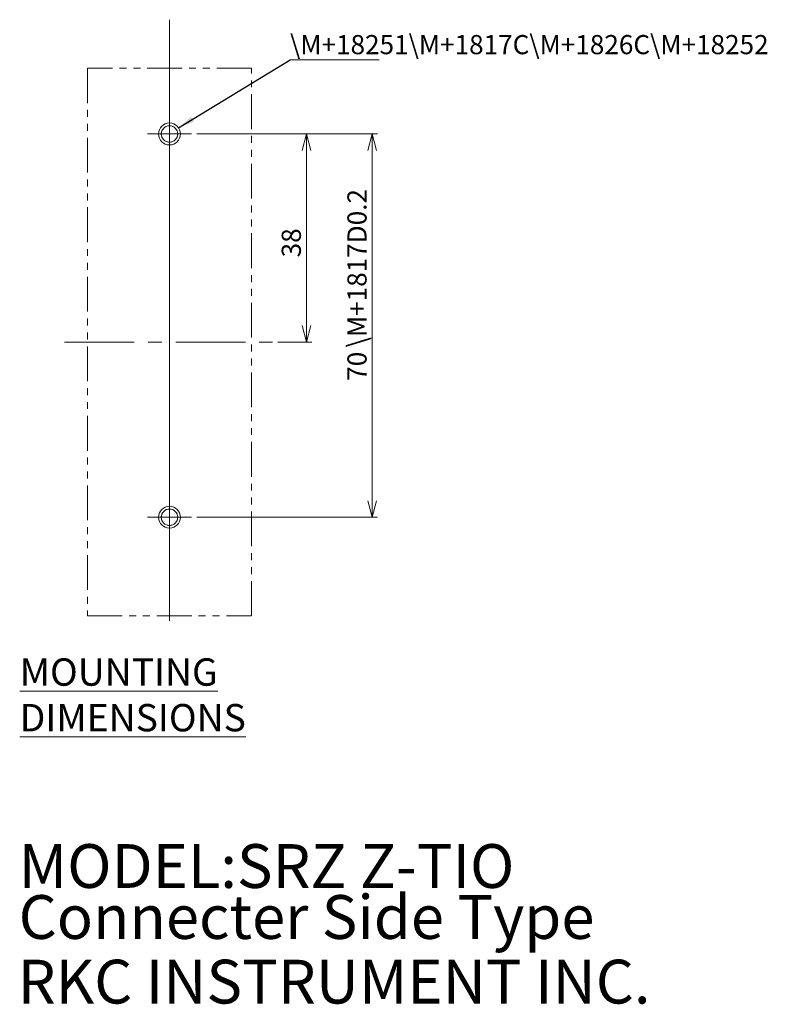
# Model space of a CAD drawing. Units: millimetres. Extents: x 69 to 452, y 18 to 278.
# Drawn here: x 315 to 452, y 18 to 198 of the extents above; entities that cross this region are included whole.
import ezdxf

# ---------------------------------------------------------------- set-up
doc = ezdxf.new("R2010")
doc.units = ezdxf.units.MM
doc.linetypes.add('CENTERX2', pattern=[20.32, 12.7, -2.54, 2.54, -2.54])
doc.linetypes.add('PHANTOM', pattern=[12.7, 6.35, -1.27, 1.27, -1.27, 1.27, -1.27])
doc.styles.add('SLDTEXTSTYLE0', font='TXT', dxfattribs={"width": 0.7, "bigfont": 'bigfont'})
doc.styles.get("Standard").update_dxf_attribs({"font": 'txt', "bigfont": 'bigfont'})
doc.dimstyles.new('SLDDIMSTYLE0', dxfattribs={"dimtxt": 3.5, "dimasz": 3, "dimexe": 0, "dimexo": 0.0625, "dimgap": 0.875, "dimtad": 3, "dimzin": 12, "dimdsep": 46, "dimtxsty": 'Standard', "dimblk1": 'OPEN30', "dimblk2": 'OPEN30', "dimsah": 1, "dimcen": 0.09, "dimadec": 0, "dimazin": 0, "dimtfac": 1, "dimtofl": 0, "dimtmove": 0, "dimatfit": 3, "dimldrblk": 'OPEN30', "dimfxl": 1, "dimtolj": 1, "dimtzin": 12, "dimarcsym": 0})
doc.dimstyles.new('SLDDIMSTYLE4', dxfattribs={"dimtxt": 3.5, "dimasz": 3, "dimexe": 0, "dimexo": 0.0625, "dimgap": 0.875, "dimtad": 3, "dimdec": 1, "dimzin": 12, "dimdsep": 46, "dimtxsty": 'Standard', "dimblk1": 'OPEN30', "dimblk2": 'OPEN30', "dimsah": 1, "dimcen": 0.09, "dimadec": 0, "dimazin": 0, "dimtol": 1, "dimtp": 0.2, "dimtm": 0.2, "dimtfac": 1, "dimtdec": 1, "dimtofl": 0, "dimtmove": 0, "dimatfit": 3, "dimldrblk": 'OPEN30', "dimfxl": 1, "dimtolj": 1, "dimarcsym": 0})
doc.dimstyles.new('SLDDIMSTYLE5', dxfattribs={"dimtxt": 3, "dimasz": 3, "dimexe": 0, "dimexo": 0.0625, "dimgap": 0.75, "dimtad": 0, "dimtih": 1, "dimtoh": 1, "dimdec": 0, "dimzin": 0, "dimdsep": 46, "dimtxsty": 'Standard', "dimsah": 1, "dimcen": 0.09, "dimadec": 0, "dimazin": 0, "dimtfac": 1, "dimtdec": 0, "dimtofl": 0, "dimtmove": 0, "dimatfit": 3, "dimfxl": 1, "dimtolj": 1, "dimtzin": 0, "dimarcsym": 0})

# ---------------------------------------------------------------- blocks, each defined once
blk = doc.blocks.new('SW_NOTE_0')
at = {"color": 0, "linetype": 'Continuous', "lineweight": 0, "char_height": 8, "attachment_point": 1, "style": 'SLDTEXTSTYLE0'}
for s, insert in [('MODEL:SRZ Z-TIO', (0, 10.31)), ('Connecter Side Type', (0, 1))]:
    blk.add_mtext(s, dxfattribs=dict(at, insert=insert))
blk = doc.blocks.new('_OPEN30')
at = {"color": 0, "linetype": 'ByBlock', "lineweight": -2}
for p, q in [((-1, 0.267949), (0, 0)), ((0, 0), (-1, -0.267949)), ((0, 0), (-1, 0))]:
    blk.add_line(p, q, dxfattribs=at)
blk = doc.blocks.new('*D8')
at = {"color": 7, "linetype": 'Continuous', "lineweight": 0}
for p, q in [((347.45, 177.14), (368.45, 177.14)), ((367.45, 177.14), (367.45, 139.14)), ((362.26, 139.14), (368.45, 139.14))]:
    blk.add_line(p, q, dxfattribs=at)
at = {"color": 7, "linetype": 'Continuous', "lineweight": 0, "xscale": 3, "yscale": 3}
for p, rotation in [((367.45, 177.14, 0.1), 90), ((367.45, 139.14, 0.1), 270)]:
    blk.add_blockref('_OPEN30', p, dxfattribs=dict(at, rotation=rotation))
at = {"color": 7, "linetype": 'Continuous', "lineweight": 0, "insert": (362.94, 154.6), "char_height": 3.5, "attachment_point": 1, "rotation": 90, "style": 'SLDTEXTSTYLE0'}
blk.add_mtext('38', dxfattribs=at)
blk = doc.blocks.new('*D9')
at = {"color": 7, "linetype": 'Continuous', "lineweight": 0}
for p, q in [((347.45, 177.14), (380.45, 177.14)), ((379.45, 177.14), (379.45, 107.14)), ((347.45, 107.14), (380.45, 107.14))]:
    blk.add_line(p, q, dxfattribs=at)
at = {"color": 7, "linetype": 'Continuous', "lineweight": 0, "xscale": 3, "yscale": 3}
for p, rotation in [((379.45, 177.14, -0.4), 90), ((379.45, 107.14, -0.4), 270)]:
    blk.add_blockref('_OPEN30', p, dxfattribs=dict(at, rotation=rotation))
at = {"color": 7, "linetype": 'Continuous', "lineweight": 0, "char_height": 3.5, "attachment_point": 1, "rotation": 90, "style": 'SLDTEXTSTYLE0'}
for s, insert in [('\\M+1817D0.2', (374.94, 138.17)), ('70', (374.94, 132.06))]:
    blk.add_mtext(s, dxfattribs=dict(at, insert=insert))
blk = doc.blocks.new('SW_NOTE_1')
at = {"color": 0, "linetype": 'Continuous', "lineweight": 0}
for p, q in [((0, 0), (16.29, 0)), ((16.29, 0), (0, 0)), ((0, 0), (16.29, 0)), ((16.29, 0), (0, 0)), ((0, 0), (16.29, 0)), ((16.29, 0), (0, 0))]:
    blk.add_line(p, q, dxfattribs=at)
at = {"color": 0, "linetype": 'Continuous', "lineweight": 0, "insert": (0, 4.51), "char_height": 3.5, "attachment_point": 1, "style": 'SLDTEXTSTYLE0'}
blk.add_mtext('\\M+18251\\M+1817C\\M+1826C\\M+18252', dxfattribs=at)
blk = doc.blocks.new('SW_CENTERMARKSYMBOL_0')
at = {"color": 0, "linetype": 'Continuous', "lineweight": 0}
for p, q in [((0, 2.5), (0, 20.87)), ((0, 0), (0, 2.5)), ((-2.5, 0), (-4, 0)), ((0, 0), (-2.5, 0)), ((0, 0), (0, -2.5)), ((0, 0), (2.5, 0)), ((2.5, 0), (4, 0)), ((0, -2.5), (0, -69.45))]:
    blk.add_line(p, q, dxfattribs=at)
blk = doc.blocks.new('SW_CENTERMARKSYMBOL_1')
at = {"color": 0, "linetype": 'Continuous', "lineweight": 0}
for p, q in [((0, 2.5), (0, 4)), ((0, 0), (0, 2.5)), ((-2.5, 0), (-4, 0)), ((0, 0), (-2.5, 0)), ((0, 0), (0, -2.5)), ((0, 0), (2.5, 0)), ((2.5, 0), (4, 0)), ((0, -2.5), (0, -18.93))]:
    blk.add_line(p, q, dxfattribs=at)

msp = doc.modelspace()

# ---------------------------------------------------------------- linework, layer by layer
at = {"color": 7, "linetype": 'PHANTOM', "lineweight": 0}
for p, q in [((357.449, 189.14), (327.449, 189.14)), ((327.449, 189.14), (327.449, 89.14)), ((357.449, 89.14), (357.449, 189.14)), ((327.449, 89.14), (357.449, 89.14))]:
    msp.add_line(p, q, dxfattribs=at)
at = {"color": 7, "linetype": 'CENTERX2', "lineweight": 0}
msp.add_line((323.291, 139.14), (361.265, 139.14), dxfattribs=at)
at = {"color": 7, "linetype": 'Continuous', "lineweight": 0}
for centre, radius in [((342.449, 177.14), 2), ((342.449, 177.14), 1.5), ((342.449, 107.14), 2), ((342.449, 107.14), 1.5)]:
    msp.add_circle(centre, radius, dxfattribs=at)
at = {"color": 7, "linetype": 'PHANTOM', "lineweight": 0}
for centre in [(342.449, 177.14), (342.449, 107.14)]:
    msp.add_circle(centre, 1.5, dxfattribs=at)

# ---------------------------------------------------------------- block references
at = {"color": 7, "linetype": 'Continuous', "lineweight": 0}
for name, p in [('SW_CENTERMARKSYMBOL_0', (342.449, 177.14)), ('SW_NOTE_1', (364.462, 190.695)), ('SW_CENTERMARKSYMBOL_1', (342.449, 107.14)), ('SW_NOTE_0', (314.906, 37.127))]:
    msp.add_blockref(name, p, dxfattribs=at)

# ---------------------------------------------------------------- texts
at = {"color": 7, "linetype": 'Continuous', "lineweight": 0, "attachment_point": 1, "style": 'SLDTEXTSTYLE0'}
for s, insert, char_height in [('\\LMOUNTING DIMENSIONS', (315.094, 81.367), 5), ('RKC INSTRUMENT INC.', (314.722, 26.326), 8)]:
    msp.add_mtext(s, dxfattribs=dict(at, insert=insert, char_height=char_height))

# ---------------------------------------------------------------- dimensions: what is measured, and where the dimension line sits
at = {"color": 7, "linetype": 'Continuous', "lineweight": 0}
for base, p2, dimstyle, picture, middle in [((367.449, 139.14), (361.265, 139.14), 'SLDDIMSTYLE0', '*D8', (367.449, 156.639)), ((379.449, 107.14), (346.449, 107.14), 'SLDDIMSTYLE4', '*D9', (379.449, 140.208))]:
    dim = msp.add_linear_dim(base=base, p1=(346.449, 177.14), p2=p2, angle=90, dimstyle=dimstyle, dxfattribs=at)
    dim.commit()
    dim.dimension.update_dxf_attribs({"geometry": picture, "text_midpoint": middle, "dimtype": 160})

# ---------------------------------------------------------------- leaders
msp.add_leader([(344.097, 178.274), (364.462, 190.695)], dimstyle='SLDDIMSTYLE5', dxfattribs=at)

doc.saveas('drawing.dxf')
